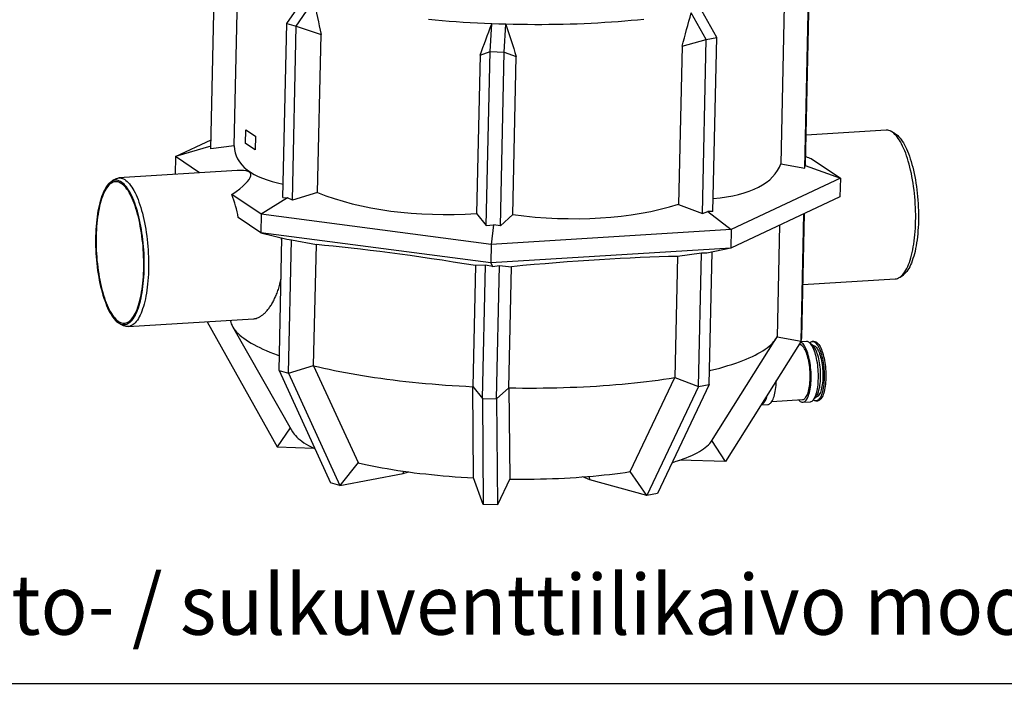
# Model space of a CAD drawing. Units: millimetres. Extents: x 158 to 8894, y 168 to 6143.
# Drawn here: x 6242 to 7803, y 3633 to 4686 of the extents above; entities that cross this region are included whole.
import ezdxf

# ---------------------------------------------------------------- set-up
doc = ezdxf.new("R2010")
doc.units = ezdxf.units.MM
doc.header["$LTSCALE"] = 30
doc.layers.add('TEKSTI', color=5, linetype='Continuous')
doc.styles.add('SLDTEXTSTYLE0', font='arial.ttf', dxfattribs={"width": 0.948})

msp = doc.modelspace()

# ---------------------------------------------------------------- linework, layer by layer
for p, q in [((6545.5, 4480.8), (6551.7, 4756.6)), ((6582.3, 4485.5), (6587.9, 4736.2)), ((7488.4, 4455.3), (7494.5, 4731.1)), ((6665.9, 4679.6), (6693.8, 4720.3)), ((6681, 4675.4), (6708.9, 4716.1)), ((7487.2, 4450.1), (7493.3, 4725.9)), ((7347.6, 4657.3), (7323.9, 4699.7)), ((7454.7, 4707.9), (7449.1, 4457.2)), ((7331, 4654.2), (7307.2, 4696.5)), ((6659.8, 4403.8), (6665.9, 4679.6)), ((6665.9, 4679.6), (6681, 4675.4)), ((6674.9, 4399.6), (6681, 4675.4)), ((6681, 4675.4), (6720.2, 4662.3)), ((6988.2, 4635), (6990.8, 4679)), ((6990.8, 4679), (6990.7, 4678.9)), ((7013.3, 4678.3), (6990.8, 4679)), ((7010.7, 4634.3), (7013.3, 4678.3)), ((7013.4, 4678.1), (7013.3, 4678.3)), ((6714.6, 4411.5), (6720.2, 4662.3)), ((7292.5, 4643.6), (7331, 4654.2)), ((7324.9, 4378.4), (7331, 4654.2)), ((7331, 4654.2), (7347.6, 4657.3)), ((7341.5, 4381.6), (7347.6, 4657.3)), ((7292.5, 4643.6), (7287, 4392.8)), ((6972.3, 4629.1), (6966.7, 4378.4)), ((6972.3, 4629.1), (6988.2, 4635)), ((6982.1, 4359.2), (6988.2, 4635)), ((6988.2, 4635), (7010.7, 4634.3)), ((7004.6, 4358.5), (7010.7, 4634.3)), ((7010.7, 4634.3), (7029.7, 4627.3)), ((7024.1, 4376.5), (7029.7, 4627.3)), ((6600.5, 4489.2), (6601, 4511.1)), ((6601.2, 4511.1), (6601, 4511.1)), ((6601, 4511.1), (6616.1, 4500.9)), ((6601.2, 4511.1), (6616.3, 4500.9)), ((6616.1, 4500.9), (6615.7, 4479)), ((6616.3, 4500.9), (6615.8, 4479)), ((6616.3, 4500.9), (6616.1, 4500.9)), ((7615.9, 4510.4), (7489.4, 4502.5)), ((7629.6, 4505.4), (7624, 4508.4)), ((6489.7, 4468.5), (6545.8, 4494.9)), ((6545.6, 4484.8), (6489.7, 4468.5)), ((6582.3, 4485.5), (6545.5, 4480.8)), ((6615.7, 4479), (6600.5, 4489.2)), ((6489.7, 4468.5), (6489.1, 4440.3)), ((6527.8, 4442.7), (6489.7, 4468.5)), ((6615.8, 4479), (6615.7, 4479)), ((7497.1, 4465.3), (7543.5, 4434.1)), ((7449.1, 4457.2), (7487.2, 4450.1)), ((7487.2, 4450.1), (7487.8, 4454.2)), ((7488.4, 4455.3), (7487.8, 4454.2)), ((7487.8, 4454.2), (7543.5, 4434.1)), ((6587.1, 4446.4), (6399.7, 4434.8)), ((7543.5, 4434.1), (7370.5, 4352.7)), ((7543.5, 4434.1), (7542.8, 4404.9)), ((6392, 4431.8), (6386.8, 4428.1)), ((6625.3, 4377), (6579, 4408.3)), ((6667.3, 4403.2), (6625.3, 4377)), ((6659.8, 4403.8), (6667.3, 4403.2)), ((6674.9, 4399.6), (6667.3, 4403.2)), ((6714.6, 4411.5), (6674.9, 4399.6)), ((7542.8, 4404.9), (7369.8, 4323.5)), ((7287, 4392.8), (7324.9, 4378.4)), ((6624.7, 4347.8), (6589, 4371.9)), ((6625.3, 4377), (6624.7, 4347.8)), ((6990.2, 4329), (6625.3, 4377)), ((6966.7, 4378.4), (6982.1, 4359.2)), ((7024.1, 4376.5), (7004.6, 4358.5)), ((7324.9, 4378.4), (7333.2, 4381.5)), ((7341.5, 4381.6), (7333.2, 4381.5)), ((7333.2, 4381.5), (7370.5, 4352.7)), ((7481.2, 4175.8), (7485.6, 4378)), ((7482.3, 4181), (7486.7, 4378.5)), ((6982.1, 4359.2), (6993.4, 4360.4)), ((6993.4, 4360.4), (6990.2, 4329)), ((7004.6, 4358.5), (6993.4, 4360.4)), ((7447, 4359.8), (7443.1, 4182.8)), ((6989.5, 4299.9), (6624.7, 4347.8)), ((6624.7, 4347.8), (6665.9, 4337.4)), ((7370.5, 4352.7), (6990.2, 4329)), ((7370.5, 4352.7), (7369.8, 4323.5)), ((6653.7, 4129.5), (6658.3, 4339.3)), ((6665.9, 4337.4), (6673.5, 4336.8)), ((6668.8, 4125.3), (6673.5, 4336.8)), ((6673.5, 4336.8), (6712.8, 4328.9)), ((6708.5, 4137.1), (6712.8, 4328.9)), ((6990.2, 4329), (6989.5, 4299.9)), ((7369.8, 4323.5), (6989.5, 4299.9)), ((7285.1, 4310.2), (7280.9, 4118.4)), ((7323.5, 4315.6), (7285.1, 4310.2)), ((7318.8, 4104.1), (7323.5, 4315.6)), ((7331.8, 4315.6), (7323.5, 4315.6)), ((7369.8, 4323.5), (7331.8, 4315.6)), ((7335.5, 4107.3), (7340.1, 4317.4)), ((6964.9, 4295.8), (6960.7, 4104)), ((6980.7, 4296.4), (6964.9, 4295.8)), ((6976, 4084.9), (6980.7, 4296.4)), ((6991.9, 4294.5), (6980.7, 4296.4)), ((6989.5, 4299.9), (6991.9, 4294.5)), ((6991.9, 4294.5), (7003.2, 4295.7)), ((6998.5, 4084.2), (7003.2, 4295.7)), ((7003.2, 4295.7), (7022.3, 4293.9)), ((7018.1, 4102.1), (7022.3, 4293.9)), ((7638.3, 4277.5), (7643.5, 4281.2)), ((7484.2, 4265.5), (7630.6, 4274.6)), ((6400.7, 4204), (6406.3, 4200.9)), ((6414.4, 4199), (6613.1, 4211.3)), ((6539.5, 4206.6), (6542.5, 4207)), ((6539.5, 4206.6), (6539.5, 4206.8)), ((6539.5, 4206.6), (6650.6, 4008.2)), ((6580.1, 4198.9), (6675, 4032.2)), ((7339.2, 4017.5), (7441.5, 4179.8)), ((7481.2, 4175.8), (7361.4, 3984.9)), ((7443.1, 4182.8), (7481.2, 4175.8)), ((7478.3, 4170.5), (7477.8, 4170.5)), ((7489.6, 4175.6), (7480.6, 4175)), ((7481.2, 4175.8), (7482.3, 4181)), ((7501.7, 4175.6), (7499.1, 4175.4)), ((6668.8, 4125.3), (6708.5, 4137.1)), ((6708.5, 4136.9), (6778.9, 3983.3)), ((6653.7, 4129.5), (6668.8, 4125.3)), ((6653.7, 4129.5), (6735.1, 3951.2)), ((6668.8, 4125.3), (6750.2, 3947)), ((7210.2, 3969.2), (7280.9, 4118.2)), ((7335.5, 4107.3), (7253.6, 3934.2)), ((7280.9, 4118.4), (7318.8, 4104.1)), ((7318.8, 4104.1), (7335.5, 4107.3)), ((7441.9, 4112.6), (7441.9, 4113.3)), ((6960.7, 4104), (6976, 4084.9)), ((6961.9, 3959.2), (6960.7, 4103.7)), ((6998.5, 4084.2), (7018.1, 4102.1)), ((7018, 4101.8), (7019.4, 3957.4)), ((7318.8, 4104.1), (7236.9, 3931.1)), ((6976, 4084.9), (6998.5, 4084.2)), ((6976, 4084.9), (6977.5, 3917.1)), ((6998.5, 4084.2), (7000, 3916.3)), ((7417.9, 4074.9), (7428.8, 4075.6)), ((7435.1, 4080.4), (7483.7, 4083.4)), ((7484, 4079), (7495.6, 4079.8)), ((7504.9, 4081.1), (7507.6, 4081.3)), ((6671.3, 4038.7), (6650.6, 4008.2)), ((7361.4, 3984.9), (7339.7, 4018.2)), ((6650.6, 4008.2), (6708.9, 4006.2)), ((6778.9, 3983.3), (6750.2, 3947)), ((6778.9, 3983.2), (6778.9, 3983.3)), ((7361.4, 3984.9), (7289, 3987.3)), ((6750.2, 3947), (6850.3, 3966)), ((6850.3, 3966), (6851.6, 3969.7)), ((6850.3, 3966), (6859.1, 3968.6)), ((7210.2, 3969.2), (7210.2, 3969.1)), ((7236.9, 3931.1), (7210.2, 3969.2)), ((6750.2, 3947), (6735.1, 3951.2)), ((6977.5, 3917.1), (6961.9, 3959.2)), ((7019.4, 3957.4), (7000, 3916.3)), ((7146.4, 3956.3), (7135.5, 3960.7)), ((7144.7, 3961.4), (7146.4, 3956.3)), ((7236.9, 3931.1), (7146.4, 3956.3)), ((7253.6, 3934.2), (7236.9, 3931.1)), ((7000, 3916.3), (6977.5, 3917.1))]:
    msp.add_line(p, q)
at = {"flags": 128}
for points in [[(7232.2, 4686.1), (7222.2, 4685), (7212, 4684.1), (7201.6, 4683.2), (7191.2, 4682.3), (7180.6, 4681.6), (7169.9, 4680.9), (7159.2, 4680.2), (7148.3, 4679.7), (7137.4, 4679.2), (7126.3, 4678.7), (7115.2, 4678.4), (7104.1, 4678.1), (7092.9, 4677.9), (7081.6, 4677.7), (7070.3, 4677.6), (7059, 4677.6), (7047.6, 4677.7), (7036.2, 4677.8), (7024.8, 4678), (7013.4, 4678.3), (7002.1, 4678.6), (6990.7, 4679), (6979.4, 4679.5), (6968.1, 4680), (6956.8, 4680.7), (6945.6, 4681.3), (6934.4, 4682.1), (6923.3, 4682.9), (6912.2, 4683.8), (6901.3, 4684.7), (6890.4, 4685.7)], [(7662.9, 4365.7), (7663, 4371.2), (7663, 4376.7), (7662.9, 4382.2), (7662.7, 4387.8), (7662.4, 4393.3), (7662, 4398.9), (7661.6, 4404.5), (7661, 4410), (7660.4, 4415.5), (7659.7, 4420.9), (7658.9, 4426.3), (7658.1, 4431.6), (7657.1, 4436.8), (7656.1, 4441.9), (7655, 4446.9), (7653.8, 4451.8), (7652.6, 4456.5), (7651.3, 4461.1), (7649.9, 4465.6), (7648.5, 4469.9), (7647.1, 4474), (7645.5, 4477.9), (7643.9, 4481.7), (7642.3, 4485.2), (7640.7, 4488.5), (7638.9, 4491.7), (7637.2, 4494.6), (7635.4, 4497.2), (7633.6, 4499.7), (7631.8, 4501.9), (7630, 4503.8), (7628.1, 4505.5), (7626.2, 4507), (7624.4, 4508.2), (7622.5, 4509.1), (7620.6, 4509.8), (7618.7, 4510.2), (7616.9, 4510.4), (7615.9, 4510.4)], [(7629.6, 4505.4), (7630.9, 4504.6), (7632.7, 4503.3), (7634.6, 4501.7), (7636.4, 4499.9), (7638.2, 4497.9), (7640, 4495.6), (7641.7, 4493), (7643.5, 4490.3), (7645.2, 4487.3), (7646.8, 4484.1), (7648.4, 4480.6), (7650, 4477), (7651.5, 4473.2), (7653, 4469.2), (7654.4, 4465), (7655.8, 4460.7), (7657.1, 4456.2), (7658.3, 4451.5), (7659.5, 4446.8), (7660.6, 4441.9), (7661.6, 4436.8), (7662.5, 4431.7), (7663.4, 4426.5), (7664.2, 4421.2), (7664.9, 4415.9), (7665.5, 4410.5), (7666, 4405), (7666.5, 4399.6), (7666.9, 4394.1), (7667.1, 4388.6), (7667.3, 4383.1), (7667.4, 4377.7), (7667.5, 4372.2), (7667.4, 4366.9)], [(6392, 4431.8), (6392.6, 4432.3), (6394.3, 4433.3), (6396.1, 4434), (6398, 4434.5), (6399.8, 4434.8), (6401.6, 4434.8), (6403.5, 4434.5), (6405.4, 4433.9), (6407.3, 4433.1), (6409.1, 4432), (6411, 4430.7), (6412.9, 4429.1), (6414.7, 4427.3), (6416.6, 4425.2), (6418.4, 4422.9), (6420.2, 4420.3), (6421.9, 4417.6), (6423.6, 4414.5), (6425.3, 4411.3), (6427, 4407.9), (6428.6, 4404.2), (6430.1, 4400.4), (6431.6, 4396.4), (6433.1, 4392.2), (6434.5, 4387.8), (6435.8, 4383.3), (6437.1, 4378.6), (6438.3, 4373.8), (6439.4, 4368.8), (6440.5, 4363.8), (6441.4, 4358.6), (6442.3, 4353.4), (6443.2, 4348), (6443.9, 4342.6), (6444.6, 4337.1), (6445.2, 4331.6), (6445.6, 4326.1), (6446.1, 4320.5), (6446.4, 4315), (6446.6, 4309.4), (6446.8, 4303.8), (6446.8, 4298.3), (6446.8, 4292.8), (6446.7, 4287.4), (6446.5, 4282.1), (6446.2, 4276.8), (6445.8, 4271.6), (6445.3, 4266.5), (6444.7, 4261.5), (6444.1, 4256.7), (6443.4, 4251.9), (6442.6, 4247.4), (6441.7, 4242.9), (6440.7, 4238.7), (6439.7, 4234.6), (6438.6, 4230.7), (6437.4, 4227), (6436.2, 4223.5), (6434.9, 4220.2), (6433.5, 4217.1), (6432.1, 4214.3), (6430.6, 4211.6), (6429, 4209.2), (6427.4, 4207.1), (6425.8, 4205.2), (6424.1, 4203.5), (6422.4, 4202.1), (6420.7, 4201), (6418.9, 4200.1), (6417.1, 4199.4), (6415.3, 4199.1), (6413.4, 4199), (6411.5, 4199.1), (6409.7, 4199.5), (6407.8, 4200.2), (6406.3, 4200.9)], [(6362.9, 4342.5), (6362.8, 4337.1), (6362.8, 4331.7), (6362.9, 4326.2), (6363.1, 4320.8), (6363.4, 4315.3), (6363.8, 4309.8), (6364.2, 4304.3), (6364.8, 4298.9), (6365.4, 4293.5), (6366.1, 4288.1), (6366.9, 4282.8), (6367.8, 4277.6), (6368.7, 4272.5), (6369.7, 4267.5), (6370.8, 4262.6), (6372, 4257.8), (6373.2, 4253.2), (6374.5, 4248.7), (6375.9, 4244.3), (6377.3, 4240.2), (6378.8, 4236.2), (6380.3, 4232.3), (6381.8, 4228.7), (6383.5, 4225.3), (6385.1, 4222.1), (6386.8, 4219.1), (6388.5, 4216.3), (6390.3, 4213.8), (6392.1, 4211.5), (6393.9, 4209.4), (6395.7, 4207.6), (6397.6, 4206.1), (6399.4, 4204.7), (6401.3, 4203.7), (6403.1, 4202.9), (6404.9, 4202.4), (6406.8, 4202.1), (6408.6, 4202.1), (6410.4, 4202.4), (6412.2, 4202.9), (6414, 4203.7), (6415.7, 4204.7), (6417.4, 4206), (6419.1, 4207.5), (6420.7, 4209.4), (6422.3, 4211.4), (6423.8, 4213.7), (6425.3, 4216.2), (6426.7, 4219), (6428.1, 4222), (6429.4, 4225.2), (6430.6, 4228.6), (6431.8, 4232.2), (6432.9, 4236), (6433.9, 4240), (6434.9, 4244.2), (6435.8, 4248.5), (6436.6, 4253), (6437.3, 4257.6), (6437.9, 4262.4), (6438.5, 4267.3), (6439, 4272.3), (6439.3, 4277.4), (6439.6, 4282.6), (6439.9, 4287.9), (6440, 4293.2), (6440, 4298.6), (6439.9, 4304.1), (6439.8, 4309.6), (6439.6, 4315), (6439.2, 4320.5), (6438.8, 4326), (6438.3, 4331.5), (6437.7, 4336.9), (6437.1, 4342.3), (6436.3, 4347.6), (6435.5, 4352.8), (6434.6, 4358), (6433.6, 4363.1), (6432.6, 4368), (6431.4, 4372.9), (6430.2, 4377.6), (6429, 4382.2), (6427.6, 4386.6), (6426.3, 4390.8), (6424.8, 4394.9), (6423.3, 4398.8), (6421.8, 4402.6), (6420.2, 4406.1), (6418.5, 4409.4), (6416.9, 4412.5), (6415.1, 4415.4), (6413.4, 4418), (6411.6, 4420.4), (6409.8, 4422.6), (6408, 4424.6), (6406.2, 4426.3), (6404.3, 4427.7), (6402.5, 4428.9), (6400.6, 4429.8), (6398.8, 4430.5), (6397, 4430.9), (6395.1, 4431), (6393.3, 4430.9), (6391.5, 4430.5), (6389.7, 4429.8), (6388, 4428.9), (6386.3, 4427.7), (6384.6, 4426.3), (6382.9, 4424.6), (6381.3, 4422.7), (6379.8, 4420.5), (6378.3, 4418.1), (6376.8, 4415.5), (6375.4, 4412.6), (6374.1, 4409.5), (6372.8, 4406.2), (6371.6, 4402.7), (6370.5, 4399), (6369.4, 4395.1), (6368.4, 4391), (6367.5, 4386.8), (6366.6, 4382.3), (6365.9, 4377.8), (6365.2, 4373.1), (6364.6, 4368.2), (6364.1, 4363.3), (6363.7, 4358.2), (6363.3, 4353.1), (6363.1, 4347.8), (6362.9, 4342.5)], [(6363.7, 4342), (6363.6, 4336.6), (6363.6, 4331.2), (6363.7, 4325.8), (6363.9, 4320.3), (6364.2, 4314.9), (6364.6, 4309.4), (6365, 4304), (6365.6, 4298.6), (6366.2, 4293.2), (6366.9, 4287.9), (6367.7, 4282.6), (6368.6, 4277.5), (6369.6, 4272.4), (6370.6, 4267.4), (6371.7, 4262.6), (6372.9, 4257.9), (6374.1, 4253.3), (6375.4, 4248.8), (6376.8, 4244.6), (6378.2, 4240.5), (6379.7, 4236.5), (6381.2, 4232.8), (6382.8, 4229.3), (6384.4, 4226), (6386.1, 4222.8), (6387.8, 4219.9), (6389.5, 4217.3), (6391.3, 4214.9), (6393.1, 4212.7), (6394.9, 4210.7), (6396.7, 4209), (6398.5, 4207.6), (6400.4, 4206.4), (6402.2, 4205.5), (6404.1, 4204.9), (6405.9, 4204.5), (6407.7, 4204.4), (6409.5, 4204.5), (6411.3, 4204.9), (6413.1, 4205.6), (6414.8, 4206.6), (6416.5, 4207.8), (6418.2, 4209.2), (6419.8, 4210.9), (6421.4, 4212.9), (6422.9, 4215.1), (6424.4, 4217.5), (6425.9, 4220.2), (6427.2, 4223.1), (6428.5, 4226.3), (6429.8, 4229.6), (6431, 4233.2), (6432.1, 4236.9), (6433.1, 4240.9), (6434.1, 4245), (6435, 4249.3), (6435.8, 4253.7), (6436.5, 4258.3), (6437.2, 4263.1), (6437.7, 4267.9), (6438.2, 4272.9), (6438.6, 4278), (6438.9, 4283.2), (6439.1, 4288.4), (6439.2, 4293.8), (6439.2, 4299.1), (6439.2, 4304.5), (6439, 4310), (6438.8, 4315.4), (6438.4, 4320.9), (6438, 4326.4), (6437.5, 4331.8), (6436.9, 4337.2), (6436.3, 4342.5), (6435.5, 4347.8), (6434.7, 4353), (6433.7, 4358.1), (6432.8, 4363.2), (6431.7, 4368.1), (6430.6, 4372.9), (6429.3, 4377.5), (6428.1, 4382), (6426.7, 4386.4), (6425.3, 4390.6), (6423.9, 4394.6), (6422.4, 4398.4), (6420.8, 4402), (6419.2, 4405.5), (6417.6, 4408.7), (6415.9, 4411.7), (6414.2, 4414.5), (6412.4, 4417), (6410.6, 4419.3), (6408.8, 4421.4), (6407, 4423.2), (6405.2, 4424.8), (6403.4, 4426.1), (6401.5, 4427.1), (6399.7, 4427.9), (6397.9, 4428.4), (6396, 4428.7), (6394.2, 4428.6), (6392.4, 4428.4), (6390.6, 4427.8), (6388.9, 4427), (6387.2, 4425.9), (6385.5, 4424.6), (6383.8, 4423), (6382.2, 4421.2), (6380.6, 4419.1), (6379.1, 4416.8), (6377.7, 4414.2), (6376.3, 4411.4), (6374.9, 4408.4), (6373.6, 4405.1), (6372.4, 4401.7), (6371.3, 4398), (6370.2, 4394.2), (6369.2, 4390.1), (6368.3, 4385.9), (6367.4, 4381.6), (6366.7, 4377), (6366, 4372.4), (6365.4, 4367.6), (6364.9, 4362.6), (6364.4, 4357.6), (6364.1, 4352.5), (6363.8, 4347.3), (6363.7, 4342)], [(7630.6, 4274.6), (7632.3, 4274.8), (7634.2, 4275.3), (7635.9, 4276.1), (7637.7, 4277.1), (7639.4, 4278.4), (7641.1, 4279.9), (7642.8, 4281.7), (7644.4, 4283.7), (7646, 4286), (7647.5, 4288.5), (7648.9, 4291.3), (7650.3, 4294.2), (7651.7, 4297.4), (7653, 4300.8), (7654.2, 4304.4), (7655.3, 4308.2), (7656.4, 4312.2), (7657.4, 4316.4), (7658.3, 4320.7), (7659.2, 4325.2), (7659.9, 4329.9), (7660.6, 4334.7), (7661.2, 4339.6), (7661.7, 4344.6), (7662.1, 4349.8), (7662.5, 4355), (7662.7, 4360.3), (7662.9, 4365.7)], [(7667.4, 4366.9), (7667.2, 4361.5), (7667, 4356.3), (7666.6, 4351.1), (7666.2, 4346.1), (7665.7, 4341.1), (7665.1, 4336.3), (7664.4, 4331.6), (7663.7, 4327), (7662.8, 4322.6), (7661.9, 4318.3), (7660.9, 4314.3), (7659.8, 4310.4), (7658.7, 4306.7), (7657.5, 4303.1), (7656.2, 4299.8), (7654.9, 4296.7), (7653.5, 4293.9), (7652, 4291.2), (7650.5, 4288.8), (7649, 4286.6), (7647.4, 4284.7), (7645.7, 4283), (7644, 4281.6), (7643.5, 4281.2)], [(6576.4, 4209.1), (6576.5, 4208.3), (6577.1, 4205.7), (6578, 4203.2), (6579.1, 4200.6), (6580.5, 4198.1), (6582.2, 4195.5), (6584.2, 4193), (6586.4, 4190.4), (6588.9, 4187.9), (6591.6, 4185.4), (6594.6, 4182.9), (6597.9, 4180.4), (6601.5, 4177.9), (6605.3, 4175.4), (6609.3, 4172.9), (6613.6, 4170.5), (6618.2, 4168.1), (6623, 4165.7), (6628.1, 4163.4), (6633.4, 4161), (6638.9, 4158.7), (6644.7, 4156.4), (6650.7, 4154.2), (6654.2, 4152.9)], [(7335.9, 4129.1), (7338.3, 4129.7), (7345.4, 4131.5), (7352.2, 4133.3), (7358.9, 4135.2), (7365.4, 4137.1), (7371.6, 4139.1), (7377.6, 4141.1), (7383.4, 4143.1), (7388.9, 4145.2), (7394.2, 4147.3), (7399.2, 4149.5), (7404, 4151.7), (7408.6, 4153.9), (7412.9, 4156.1), (7417, 4158.4), (7420.8, 4160.7), (7424.3, 4163.1), (7427.6, 4165.4), (7430.6, 4167.8), (7433.3, 4170.2), (7435.8, 4172.6), (7438, 4175.1), (7440, 4177.6), (7441.7, 4180), (7443.1, 4182.5)], [(7495.7, 4117.1), (7495.7, 4120.4), (7495.6, 4123.7), (7495.5, 4127.1), (7495.3, 4130.5), (7494.9, 4133.9), (7494.5, 4137.2), (7494, 4140.4), (7493.5, 4143.6), (7492.8, 4146.7), (7492.1, 4149.6), (7491.4, 4152.4), (7490.5, 4155.1), (7489.6, 4157.6), (7488.7, 4159.9), (7487.7, 4162), (7486.6, 4163.9), (7485.6, 4165.6), (7484.5, 4167), (7483.4, 4168.2), (7482.2, 4169.2), (7481.1, 4169.9), (7480, 4170.3), (7478.8, 4170.5), (7478.3, 4170.5)], [(7497.1, 4116.1), (7497.2, 4119.6), (7497.1, 4123.2), (7497, 4126.7), (7496.7, 4130.3), (7496.4, 4133.9), (7496, 4137.4), (7495.5, 4140.9), (7494.9, 4144.3), (7494.3, 4147.5), (7493.5, 4150.7), (7492.7, 4153.8), (7491.9, 4156.7), (7490.9, 4159.4), (7490, 4161.9), (7488.9, 4164.3), (7487.9, 4166.4), (7486.7, 4168.3), (7485.6, 4170), (7484.4, 4171.5), (7483.2, 4172.7), (7482, 4173.6), (7480.8, 4174.3), (7480.3, 4174.5)], [(7508.7, 4116.8), (7508.7, 4120.3), (7508.7, 4123.9), (7508.5, 4127.5), (7508.3, 4131), (7508, 4134.6), (7507.6, 4138.1), (7507.1, 4141.6), (7506.5, 4145), (7505.8, 4148.3), (7505.1, 4151.4), (7504.3, 4154.5), (7503.5, 4157.4), (7502.5, 4160.1), (7501.5, 4162.7), (7500.5, 4165), (7499.4, 4167.1), (7498.3, 4169.1), (7497.2, 4170.8), (7496, 4172.2), (7494.8, 4173.4), (7493.6, 4174.3), (7492.4, 4175), (7491.2, 4175.4), (7490, 4175.6), (7489.6, 4175.6)], [(7494.9, 4173.3), (7494.9, 4173.4), (7496, 4174.3), (7497.1, 4174.9), (7498.3, 4175.3), (7499.4, 4175.4), (7500.6, 4175.3), (7501.8, 4174.9), (7503, 4174.2), (7504.2, 4173.3), (7505.4, 4172.1), (7506.5, 4170.6), (7507.6, 4169), (7508.7, 4167.1), (7509.8, 4165), (7510.8, 4162.7), (7511.8, 4160.2), (7512.7, 4157.5), (7513.5, 4154.6), (7514.3, 4151.6), (7515, 4148.5), (7515.7, 4145.3), (7516.2, 4142), (7516.7, 4138.5), (7517.1, 4135.1), (7517.4, 4131.6), (7517.7, 4128), (7517.8, 4124.5), (7517.9, 4121), (7517.8, 4117.6)], [(7512.2, 4118.1), (7512.2, 4121.4), (7512.2, 4124.8), (7512, 4128.1), (7511.8, 4131.5), (7511.5, 4134.9), (7511.1, 4138.2), (7510.6, 4141.4), (7510, 4144.6), (7509.4, 4147.7), (7508.7, 4150.6), (7507.9, 4153.5), (7507, 4156.1), (7506.1, 4158.6), (7505.2, 4160.9), (7504.2, 4163), (7503.2, 4164.9), (7502.1, 4166.6), (7501, 4168.1), (7499.9, 4169.3), (7498.8, 4170.2), (7497.6, 4170.9), (7496.8, 4171.3)], [(7499.7, 4169.4), (7500.1, 4169.4), (7501.2, 4169.2), (7502.3, 4168.7), (7503.4, 4168), (7504.5, 4166.9), (7505.6, 4165.7), (7506.7, 4164.2), (7507.7, 4162.4), (7508.7, 4160.5), (7509.7, 4158.3), (7510.6, 4156), (7511.4, 4153.4), (7512.2, 4150.7), (7512.9, 4147.9), (7513.6, 4144.9), (7514.2, 4141.8), (7514.7, 4138.6), (7515.1, 4135.4), (7515.4, 4132.1), (7515.6, 4128.8), (7515.8, 4125.5), (7515.9, 4122.2), (7515.8, 4118.9)], [(7501.7, 4175.6), (7502.1, 4175.6), (7503.3, 4175.4), (7504.5, 4175), (7505.7, 4174.3), (7506.9, 4173.4), (7508, 4172.2), (7509.2, 4170.8), (7510.3, 4169.2), (7511.4, 4167.3), (7512.5, 4165.2), (7513.5, 4162.8), (7514.4, 4160.3), (7515.4, 4157.7), (7516.2, 4154.8), (7517, 4151.8), (7517.7, 4148.7), (7518.3, 4145.5), (7518.9, 4142.1), (7519.4, 4138.7), (7519.8, 4135.2), (7520.1, 4131.7), (7520.4, 4128.2), (7520.5, 4124.7), (7520.6, 4121.2), (7520.5, 4117.7)], [(6708.5, 4136.9), (6716.4, 4135), (6724.6, 4133.1), (6732.9, 4131.3), (6741.4, 4129.5), (6750, 4127.7), (6758.8, 4126.1), (6767.8, 4124.4), (6777, 4122.8), (6786.2, 4121.3), (6795.7, 4119.8), (6805.2, 4118.4), (6814.9, 4117), (6824.7, 4115.7), (6834.7, 4114.4), (6844.7, 4113.2), (6854.9, 4112), (6865.1, 4110.9), (6875.5, 4109.9), (6885.9, 4108.9), (6896.4, 4108), (6907, 4107.1), (6917.6, 4106.3), (6928.3, 4105.6), (6939.1, 4104.9), (6949.9, 4104.3), (6960.7, 4103.7)], [(7018, 4101.8), (7028.9, 4101.7), (7039.8, 4101.6), (7050.7, 4101.6), (7061.6, 4101.6), (7072.4, 4101.7), (7083.2, 4101.9), (7094, 4102.1), (7104.7, 4102.4), (7115.3, 4102.8), (7125.9, 4103.2), (7136.4, 4103.7), (7146.8, 4104.2), (7157.2, 4104.8), (7167.4, 4105.5), (7177.6, 4106.2), (7187.6, 4107), (7197.6, 4107.9), (7207.4, 4108.8), (7217.1, 4109.8), (7226.6, 4110.8), (7236, 4111.9), (7245.3, 4113), (7254.5, 4114.2), (7263.4, 4115.5), (7272.3, 4116.8), (7280.9, 4118.2)], [(7428.8, 4075.6), (7429.5, 4075.7), (7430.7, 4076.1), (7431.8, 4076.8), (7432.9, 4077.7), (7434, 4078.8), (7435, 4080.3), (7436, 4081.9), (7436.9, 4083.8), (7437.7, 4085.9), (7438.5, 4088.2), (7439.2, 4090.8), (7439.9, 4093.5), (7440.4, 4096.3), (7440.9, 4099.4), (7441.3, 4102.5), (7441.6, 4105.8), (7441.8, 4109.2), (7441.9, 4112.6)], [(7477.1, 4083), (7477.6, 4082.4), (7478.8, 4081.2), (7480, 4080.3), (7481.2, 4079.6), (7482.4, 4079.2), (7483.6, 4079), (7484.8, 4079.2), (7485.9, 4079.5), (7487.1, 4080.2), (7488.2, 4081.1), (7489.2, 4082.3), (7490.3, 4083.7), (7491.2, 4085.3), (7492.1, 4087.2), (7493, 4089.4), (7493.7, 4091.7), (7494.5, 4094.2), (7495.1, 4096.9), (7495.6, 4099.8), (7496.1, 4102.8), (7496.5, 4106), (7496.8, 4109.2), (7497, 4112.6), (7497.1, 4116.1)], [(7483.7, 4083.4), (7483.8, 4083.4), (7484.9, 4083.6), (7486, 4084.1), (7487, 4084.8), (7488, 4085.8), (7489, 4087), (7489.9, 4088.5), (7490.8, 4090.2), (7491.6, 4092.1), (7492.4, 4094.2), (7493.1, 4096.6), (7493.7, 4099.1), (7494.2, 4101.7), (7494.7, 4104.6), (7495.1, 4107.5), (7495.3, 4110.6), (7495.6, 4113.8), (7495.7, 4117.1)], [(7495.6, 4079.8), (7496.4, 4079.9), (7497.5, 4080.3), (7498.7, 4080.9), (7499.8, 4081.8), (7500.8, 4083), (7501.8, 4084.4), (7502.8, 4086.1), (7503.7, 4088), (7504.6, 4090.1), (7505.3, 4092.4), (7506, 4094.9), (7506.7, 4097.6), (7507.2, 4100.5), (7507.7, 4103.5), (7508.1, 4106.7), (7508.4, 4110), (7508.6, 4113.3), (7508.7, 4116.8)], [(7517.8, 4117.6), (7517.7, 4114.2), (7517.5, 4110.8), (7517.2, 4107.6), (7516.8, 4104.5), (7516.4, 4101.5), (7515.8, 4098.7), (7515.2, 4096), (7514.5, 4093.5), (7513.8, 4091.3), (7512.9, 4089.2), (7512, 4087.3), (7511.1, 4085.7), (7510.1, 4084.3), (7509, 4083.1), (7508, 4082.2), (7506.8, 4081.6), (7505.7, 4081.2), (7504.5, 4081.1), (7503.3, 4081.2), (7502.2, 4081.7), (7501, 4082.3), (7500.5, 4082.6)], [(7502.2, 4084.9), (7502.5, 4085.1), (7503.5, 4085.8), (7504.6, 4086.8), (7505.5, 4088), (7506.5, 4089.5), (7507.3, 4091.2), (7508.2, 4093.1), (7508.9, 4095.3), (7509.6, 4097.6), (7510.2, 4100.1), (7510.8, 4102.8), (7511.2, 4105.6), (7511.6, 4108.6), (7511.9, 4111.7), (7512.1, 4114.8), (7512.2, 4118.1)], [(7515.8, 4118.9), (7515.7, 4115.7), (7515.5, 4112.6), (7515.2, 4109.6), (7514.8, 4106.7), (7514.4, 4103.9), (7513.8, 4101.3), (7513.2, 4098.9), (7512.5, 4096.7), (7511.8, 4094.7), (7510.9, 4092.9), (7510.1, 4091.3), (7509.1, 4089.9), (7508.1, 4088.9), (7507.1, 4088), (7506.1, 4087.4), (7505, 4087.1), (7504.8, 4087.1)], [(7520.5, 4117.7), (7520.4, 4114.3), (7520.2, 4111), (7519.9, 4107.8), (7519.5, 4104.7), (7519.1, 4101.7), (7518.5, 4098.9), (7517.9, 4096.2), (7517.2, 4093.7), (7516.4, 4091.4), (7515.6, 4089.3), (7514.7, 4087.5), (7513.8, 4085.8), (7512.8, 4084.5), (7511.7, 4083.3), (7510.6, 4082.4), (7509.5, 4081.8), (7508.4, 4081.4), (7507.6, 4081.3)], [(7417.9, 4075), (7418, 4075), (7419.1, 4075.4), (7420.3, 4076), (7421.4, 4076.9), (7422.4, 4078.1), (7423.4, 4079.5), (7424.4, 4081.2), (7425.3, 4083.1), (7426.2, 4085.2), (7426.9, 4087.5), (7427.6, 4090), (7427.8, 4090.8)], [(6675, 4032.2), (6675.9, 4030.7), (6677.6, 4028.4), (6679.5, 4026.1), (6681.7, 4023.8), (6684.1, 4021.6), (6686.9, 4019.3), (6689.9, 4017.1), (6693.2, 4014.9), (6696.8, 4012.7), (6700.6, 4010.5), (6704.7, 4008.3), (6709, 4006.2), (6710.2, 4005.6)], [(7276.9, 3983.5), (7277.8, 3983.7), (7283.4, 3985.5), (7288.9, 3987.3), (7294.1, 3989.1), (7299.1, 3991), (7303.8, 3992.9), (7308.2, 3994.8), (7312.4, 3996.8), (7316.4, 3998.8), (7320, 4000.8), (7323.4, 4002.9), (7326.6, 4005), (7329.4, 4007.1), (7332, 4009.3), (7334.4, 4011.4), (7336.4, 4013.6), (7338.1, 4015.8), (7339.2, 4017.5)], [(6778.9, 3983.2), (6786.1, 3981.5), (6793.6, 3979.9), (6801.2, 3978.3), (6809.1, 3976.8), (6817, 3975.3), (6825.2, 3973.8), (6833.5, 3972.4), (6841.9, 3971.1), (6850.5, 3969.8), (6859.3, 3968.6), (6868.1, 3967.4), (6877.1, 3966.3), (6886.2, 3965.3), (6895.4, 3964.3), (6904.7, 3963.4), (6914, 3962.5), (6923.5, 3961.7), (6933, 3961), (6942.6, 3960.3), (6952.3, 3959.7), (6961.9, 3959.1)], [(7019.3, 3957.3), (7029.1, 3957.2), (7038.9, 3957.2), (7048.6, 3957.2), (7058.3, 3957.3), (7068, 3957.5), (7077.6, 3957.7), (7087.2, 3958), (7096.7, 3958.4), (7106.1, 3958.9), (7115.4, 3959.4), (7124.6, 3959.9), (7133.8, 3960.6), (7142.8, 3961.3), (7151.7, 3962.1), (7160.5, 3962.9), (7169.1, 3963.8), (7177.6, 3964.7), (7186, 3965.7), (7194.2, 3966.8), (7202.3, 3967.9), (7210.2, 3969.1)]]:
    msp.add_lwpolyline(points, dxfattribs=at)
msp.add_arc((6365.8, 4330), 227.1, 10.6386, 20.1653)
for centre, major_axis, ratio, start_param, end_param in [((7034, 5235.5), (-148.3, 1446.7), 0.274308, 1.909874, 1.949885), ((7034, 5235.5), (246.7, 1433.9), 0.262845, 4.332534, 4.372546), ((7034, 5235.5), (444.1, 1371.7), 0.097582, 4.286327, 4.326338), ((7034, 5235.5), (-370.3, 1397.9), 0.120975, 1.948654, 1.988665), ((7020.4, 4623.8), (435.5, 152.1), 0.314388, 3.0456, 3.637947), ((7730.6, 4399.2), (305.6, -98.7), 0.04174, 3.81249, 3.856404), ((7020.4, 4623.8), (427.9, -168.8), 0.34243, 5.686743, 6.297822), ((6298.3, 4310.1), (310.3, 131.4), 0.119371, 5.789562, 6.610192), ((7020.4, 4623.8), (434.1, 82.6), 0.536364, 3.834223, 4.487403), ((7020.4, 4623.8), (431.2, -85.6), 0.55396, 4.830574, 5.483754), ((7012.1, 4249.6), (433.4, -75.4), 0.085727, 1.694801, 2.347981), ((7012.1, 4249.6), (436, 43.3), 0.098395, 0.88446, 1.53764), ((6992.2, 3352.8), (200.8, 1857.2), 0.217429, 5.198897, 5.19904), ((6992.2, 3352.8), (208.6, 1857.6), 0.21565, 1.159266, 1.15941), ((6992.2, 3352.8), (-164.4, 1869.5), 0.205463, 5.116054, 5.116197), ((6992.2, 3352.8), (-375.8, 1934.1), 0.061536, 5.099134, 5.099277), ((6992.2, 3352.8), (448.9, 1907.1), 0.080705, 1.186092, 1.186235)]:
    msp.add_ellipse(centre, major_axis=major_axis, ratio=ratio, start_param=start_param, end_param=end_param)
for points, knots in [([(6658.2, 4333), (6658, 4335), (6657.7, 4337.2), (6657.3, 4339.4), (6657.3, 4339.5)], [0, 0, 0, 0, 0.913126, 1, 1, 1, 1]), ([(6613.1, 4211.4), (6613.8, 4211.5), (6615.8, 4211.5), (6619.1, 4212.6), (6623, 4214.4), (6627, 4217), (6631, 4220.4), (6634.9, 4224.6), (6638.8, 4229.5), (6642.5, 4235.1), (6645.9, 4241.5), (6649.1, 4248.4), (6652, 4256), (6654.5, 4264.3), (6656.1, 4270.8), (6656.8, 4274.6), (6656.9, 4275.3)], [0, 0, 0, 0, 0.043811, 0.118639, 0.193967, 0.270847, 0.348253, 0.425204, 0.502668, 0.581745, 0.661379, 0.739885, 0.818948, 0.899793, 0.981268, 1, 1, 1, 1])]:
    msp.add_open_spline(points, degree=3, knots=knots)
at = {"layer": 'TEKSTI'}
msp.add_lwpolyline([(3872.4, 3633.4), (8745.7, 3633.4)], dxfattribs=at)

# ---------------------------------------------------------------- texts
at = {"layer": 'TEKSTI', "style": 'SLDTEXTSTYLE0', "width": 0.948}
msp.add_text('%%UEuroNOK PE Näytteenotto- / sulkuventtiilikaivo moottoritoimilaitteella', height=95.25, dxfattribs=at).set_placement((4845.4, 3710.5))

doc.saveas('drawing.dxf')
